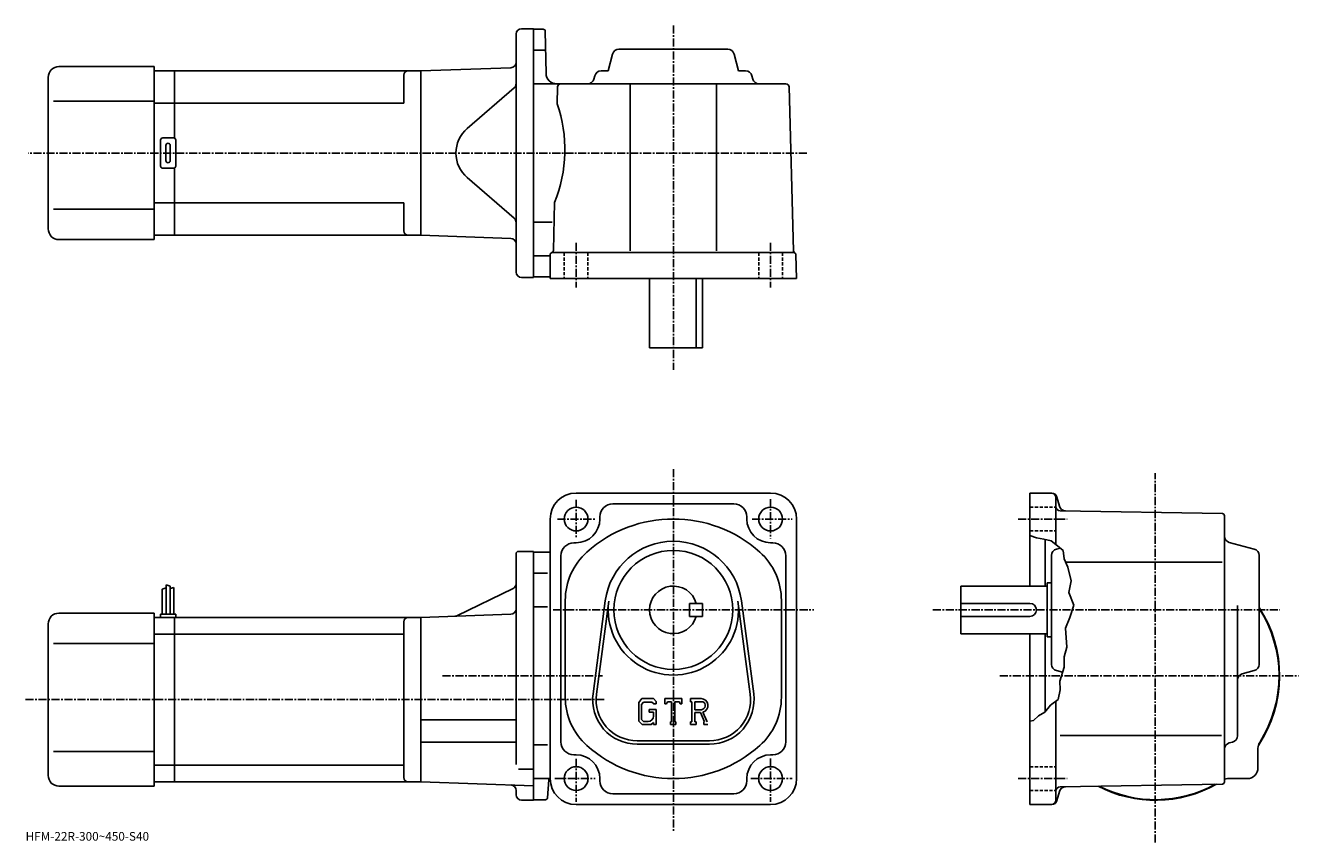
# Model space of a CAD drawing. Extents: x -8 to 581, y -18 to 360.
import ezdxf

# ---------------------------------------------------------------- set-up
doc = ezdxf.new("R2010")
doc.units = 0
doc.header["$LTSCALE"] = 3
doc.linetypes.add('CENTER', pattern=[2, 1.25, -0.25, 0.25, -0.25])
doc.linetypes.add('DASHED', pattern=[0.75, 0.5, -0.25])
doc.layers.get('0').update_dxf_attribs({"linetype": 'CONTINUOUS'})
doc.styles.get("Standard").update_dxf_attribs({"font": 'txt', "bigfont": 'BIGFONT'})

msp = doc.modelspace()

# ---------------------------------------------------------------- linework, layer by layer
at = {"linetype": 'CENTER'}
for p, q in [((291.679535, 359.844055), (291.679535, 200.644806)), ((353.415131, 300.868774), (-6.605, 300.868774)), ((246.679459, 259.393738), (246.679459, 238.765625)), ((336.679596, 259.393738), (336.679596, 238.765625)), ((291.679535, 154.775024), (291.679535, -12.9625)), ((514.67334, -17.852461), (514.67334, 152.891724)), ((246.679459, 140.600037), (246.679459, 123.134361)), ((336.679596, 140.853165), (336.679596, 122.712502)), ((238.032578, 131.693756), (255.329529, 131.693756)), ((328.117218, 131.693756), (346.68689, 131.693756)), ((451.179749, 131.693756), (473.816376, 131.693756)), ((236.087494, 89.693764), (356.748413, 89.693764)), ((411.673553, 89.693764), (572.347351, 89.693764)), ((184.890625, 59.19376), (258.873322, 59.19376)), ((442.706757, 59.19376), (580.933167, 59.19376)), ((-8.07, 48.19376), (259.679535, 48.19376)), ((246.679459, 20.871861), (246.679459, 1.018125)), ((336.679596, 21.04064), (336.679596, 1.018125)), ((236.88649, 11.69374), (255.498138, 11.69374)), ((327.554596, 11.69374), (346.68689, 11.69374)), ((451.179749, 11.69374), (473.816376, 11.69374))]:
    msp.add_line(p, q, dxfattribs=at)
at = {"linetype": 'CONTINUOUS'}
for p, q in [((218.929535, 245.868759), (218.929535, 355.868774)), ((221.429535, 358.368774), (226.929535, 358.368774)), ((226.929535, 358.368774), (226.929535, 243.368759)), ((231.44693, 358.118774), (226.929535, 358.118774)), ((232.446732, 357.136261), (232.784607, 337.781494)), ((232.289932, 348.368774), (226.929535, 348.368774)), ((266.486694, 348.868774), (316.872375, 348.868774)), ((261.523285, 338.868774), (263.587219, 346.638916)), ((321.835785, 338.868774), (319.77182, 346.638916)), ((2.429653, 265.868744), (2.429653, 335.868744)), ((7.429653, 340.868744), (51.429653, 340.868744)), ((51.429653, 260.868744), (51.429653, 340.868744)), ((60.929653, 338.868744), (51.429653, 338.868744)), ((60.929653, 338.868744), (174.929657, 338.868744)), ((60.929653, 338.868744), (60.929653, 307.734772)), ((166.929657, 336.868744), (166.929657, 323.868774)), ((216.516785, 340.321014), (174.929535, 338.868774)), ((174.929535, 338.868774), (174.929535, 262.868774)), ((174.929535, 338.868774), (174.929535, 262.868774)), ((255.336975, 336.638916), (254.927826, 335.098602)), ((261.523285, 338.868774), (258.23645, 338.868774)), ((321.835785, 338.868774), (325.12262, 338.868774)), ((328.022095, 336.638916), (328.431244, 335.098602)), ((218.061356, 330.974762), (196.308243, 312.232635)), ((226.929535, 332.868774), (343.718323, 332.868774)), ((238.141235, 331.40802), (237.938522, 323.668762)), ((271.679535, 332.868774), (271.679535, 255.671066)), ((311.679535, 332.868774), (311.679535, 255.671066)), ((345.217834, 331.408051), (347.201538, 255.671066)), ((4.929653, 324.868744), (51.429653, 324.868744)), ((60.929653, 323.868744), (51.429653, 323.868744)), ((60.929653, 323.868774), (166.929657, 323.868774)), ((54.429653, 294.868744), (54.429653, 306.868744)), ((55.429653, 307.868744), (60.429653, 307.868744)), ((61.429653, 294.868744), (61.429653, 306.868744)), ((56.929653, 297.368744), (56.929653, 304.368744)), ((58.929653, 297.368744), (58.929653, 304.368744)), ((60.429653, 293.868744), (55.429653, 293.868744)), ((60.929653, 294.002716), (60.929653, 262.868744)), ((218.061356, 270.762756), (196.308243, 289.504883)), ((60.929653, 277.868744), (51.429653, 277.868744)), ((60.929653, 277.868774), (166.929657, 277.868774)), ((166.929657, 277.868774), (166.929657, 264.868774)), ((236.744171, 278.068756), (236.160233, 255.774078)), ((4.929653, 274.868744), (51.429653, 274.868744)), ((235.633743, 268.868774), (226.929535, 268.868774)), ((7.429653, 260.868744), (51.429653, 260.868744)), ((60.929653, 262.868744), (51.429653, 262.868744)), ((60.929653, 262.868774), (174.929657, 262.868774)), ((216.516785, 261.416504), (174.929535, 262.868774)), ((234.196136, 253.368759), (226.929535, 253.368759)), ((234.679535, 253.868759), (234.679535, 242.868759)), ((235.679535, 254.868759), (347.391022, 254.868759)), ((348.679535, 242.868759), (348.390717, 253.894958)), ((221.429535, 243.368759), (226.929535, 243.368759)), ((229.429535, 243.618759), (226.929535, 243.618759)), ((234.179535, 243.618759), (226.929535, 243.618759)), ((348.679535, 242.868759), (234.679535, 242.868759)), ((280.679535, 242.868759), (280.679535, 210.868759)), ((302.262543, 210.868759), (302.262543, 242.868759)), ((305.179535, 242.868759), (305.179535, 210.868759)), ((280.679535, 210.868759), (305.179535, 210.868759)), ((336.679596, 143.693756), (246.679459, 143.693756)), ((466.755371, 143.693756), (456.673553, 143.693756)), ((456.673553, 143.693756), (456.673553, 100.693741)), ((468.673553, 119.943741), (468.673553, 141.693756)), ((469.170166, 141.840836), (470.279572, 137.700317)), ((263.679535, 138.693756), (319.679596, 138.693756)), ((545.691162, 134.210938), (470.638763, 135.520645)), ((234.679459, 131.693726), (234.679459, 11.69372)), ((257.679535, 132.693756), (257.679535, 131.693756)), ((325.679596, 132.693756), (325.679596, 131.693726)), ((348.679596, 131.693756), (348.679596, 11.69374)), ((546.67334, 10.17644), (546.67334, 133.211075)), ((459.673553, 123.068741), (456.673553, 124.068764)), ((245.679459, 120.693741), (246.679459, 120.693741)), ((337.679596, 120.693741), (336.679596, 120.693741)), ((463.048553, 122.443741), (459.673553, 123.068741)), ((466.548553, 121.568741), (463.048553, 122.443741)), ((463.673553, 122.287521), (463.673553, 100.693741)), ((466.548553, 121.568741), (468.673553, 119.943741)), ((468.673553, 119.943741), (472.048553, 117.193741)), ((468.903564, 117.786041), (470.727173, 118.270477)), ((560.443787, 117.786041), (548.903564, 120.85144)), ((218.929535, 115.693764), (218.929535, 88.693764)), ((219.929535, 116.693764), (226.92955, 116.693764)), ((226.92955, 116.693764), (226.92955, 1.69376)), ((226.92955, 116.443741), (234.679459, 116.443741)), ((239.679459, 114.693741), (239.679459, 28.69376)), ((343.679596, 114.693741), (343.679596, 28.69376)), ((466.673553, 64.500908), (466.673553, 114.886597)), ((472.048553, 117.193741), (472.548553, 113.318741)), ((472.548553, 113.318741), (474.173553, 109.443741)), ((562.67334, 64.500916), (562.67334, 114.886597)), ((233.476334, 106.693741), (226.92955, 106.693741)), ((473.230164, 111.693741), (545.60614, 111.693741)), ((474.173553, 109.443741), (475.673553, 103.193741)), ((57.029541, 101.318741), (57.029541, 87.693741)), ((57.029541, 101.318741), (58.829521, 100.693741)), ((58.829521, 100.693741), (58.829521, 87.693741)), ((424.673767, 78.693764), (424.673767, 100.693741)), ((464.673767, 100.693741), (424.673767, 100.693741)), ((464.673767, 102.193741), (464.673767, 77.193764)), ((466.673767, 102.193741), (464.673767, 102.193741)), ((475.673553, 103.193741), (474.673553, 97.693741)), ((55.22953, 99.256241), (57.029541, 99.881241)), ((55.22953, 99.256241), (55.22953, 87.693741)), ((60.629532, 100.068741), (58.830532, 99.62104)), ((60.629532, 100.068741), (60.629532, 87.693741)), ((217.516403, 99.511566), (191.572968, 86.987152)), ((474.673553, 97.693741), (476.923553, 91.943741)), ((218.929535, 89.193764), (218.929535, 18.281103)), ((233.476334, 91.153778), (226.92955, 91.153778)), ((241.679459, 94.054459), (241.679459, 49.333073)), ((254.508133, 50.901352), (260.204956, 93.866859)), ((256.09433, 50.691055), (261.791138, 93.656578)), ((299.179535, 86.693764), (299.179535, 92.693741)), ((305.179535, 92.693718), (299.179535, 92.693741)), ((305.179535, 86.693718), (305.179535, 92.693718)), ((321.568024, 93.656601), (327.264801, 50.69109)), ((323.154205, 93.86692), (328.8508, 50.90139)), ((341.679596, 94.05442), (341.679596, 49.333073)), ((456.673767, 92.693741), (424.673767, 92.693741)), ((476.923553, 91.943741), (475.173553, 86.193764)), ((552.67334, 31.4986), (552.67334, 91.763741)), ((2.429531, 13.19374), (2.429531, 83.193741)), ((7.429531, 88.193741), (51.429531, 88.193741)), ((51.429531, 8.19374), (51.429531, 88.193741)), ((51.429531, 86.193741), (60.929531, 86.193741)), ((54.429531, 87.693741), (54.429531, 86.193741)), ((54.429531, 87.693741), (61.429531, 87.693741)), ((60.929531, 86.193741), (174.929535, 86.193741)), ((60.929531, 10.19376), (60.929531, 86.193741)), ((61.429531, 87.693741), (61.429531, 86.193741)), ((166.929535, 84.193741), (166.929535, 12.19376)), ((216.516785, 87.646019), (174.929535, 86.193764)), ((174.929535, 86.193764), (174.929535, 10.19376)), ((305.179535, 86.693718), (299.179535, 86.693764)), ((456.673767, 86.693764), (424.673767, 86.693764)), ((475.173553, 86.193764), (473.173553, 81.193764)), ((51.429531, 78.442741), (60.929531, 78.442741)), ((60.929531, 78.442741), (166.929535, 78.442741)), ((464.673767, 78.693764), (424.673767, 78.693764)), ((456.673553, 78.693764), (456.673553, -0.30626)), ((463.673553, 78.693764), (463.673553, 42.598522)), ((466.673767, 77.193764), (464.673767, 77.193764)), ((473.173553, 81.193764), (473.673553, 72.443764)), ((4.929531, 74.193741), (51.429531, 74.193741)), ((473.673553, 72.443764), (472.423553, 67.943764)), ((472.423553, 67.943764), (472.423553, 63.19376)), ((468.903564, 61.601452), (471.704773, 60.857365)), ((472.423553, 63.19376), (470.423553, 56.69376)), ((560.443787, 61.601463), (554.903137, 60.129803)), ((470.423553, 56.69376), (470.673553, 52.69376)), ((277.131958, 48.693764), (275.679535, 46.834007)), ((277.131958, 48.693764), (282.511322, 48.693764)), ((282.511322, 48.693764), (283.679535, 47.39727)), ((283.679535, 47.39727), (283.679535, 46.193764)), ((287.679535, 46.193764), (287.679535, 48.693764)), ((287.679535, 48.693764), (295.679535, 48.693764)), ((288.997345, 47.225014), (288.567535, 46.193764)), ((290.898346, 47.225014), (288.997345, 47.225014)), ((290.898346, 47.225014), (290.898346, 38.00626)), ((292.398346, 47.225014), (292.398346, 38.00626)), ((292.398346, 47.225014), (294.482758, 47.225014)), ((294.482758, 47.225014), (294.845123, 46.193764)), ((295.679535, 46.193764), (295.679535, 48.693764)), ((299.679535, 48.693764), (304.476318, 48.693764)), ((299.679535, 48.693764), (299.679535, 47.225014)), ((299.679535, 47.225014), (300.273346, 47.225014)), ((300.273346, 47.225014), (300.273346, 37.94376)), ((301.648346, 47.225014), (301.648346, 43.552849)), ((301.648346, 47.225014), (305.381317, 47.222588)), ((469.673553, 48.31876), (466.173553, 45.69376)), ((468.673553, 1.69378), (468.673553, 47.56876)), ((470.673553, 52.69376), (469.673553, 48.31876)), ((275.679535, 46.834007), (275.679535, 38.250938)), ((277.926544, 47.100014), (277.023346, 45.980019)), ((277.023346, 45.980019), (277.023346, 39.0667)), ((281.781555, 47.100014), (277.926544, 47.100014)), ((280.429535, 43.662514), (283.679535, 43.662514)), ((280.429535, 43.662514), (280.429535, 42.350018)), ((282.523346, 42.350018), (280.429535, 42.350018)), ((282.523346, 46.382912), (281.766357, 47.100014)), ((282.523346, 46.382912), (282.523346, 46.193764)), ((282.523346, 46.193764), (283.679535, 46.193764)), ((282.523346, 42.350018), (282.523346, 40.600018)), ((282.523346, 41.100018), (282.523346, 42.100018)), ((283.679535, 43.662514), (283.679535, 36.69376)), ((287.679535, 46.193764), (288.567535, 46.193764)), ((294.845123, 46.193764), (295.679535, 46.193764)), ((304.728546, 43.552849), (301.648346, 43.552849)), ((301.648346, 42.303139), (301.648346, 37.94376)), ((301.648346, 42.303139), (304.20874, 42.303139)), ((304.20874, 42.303139), (306.08493, 37.94376)), ((305.360321, 42.411873), (307.342743, 37.94376)), ((463.548553, 42.443764), (460.673553, 40.693764)), ((466.173553, 45.69376), (463.548553, 42.443764)), ((174.929535, 38.793758), (218.929535, 38.793758)), ((275.679535, 38.250938), (277.222717, 36.69376)), ((277.023346, 39.0667), (277.940918, 38.099998)), ((281.383118, 36.69376), (277.222717, 36.69376)), ((280.023346, 38.099998), (277.940918, 38.099998)), ((282.523346, 37.650318), (281.383118, 36.69376)), ((282.523346, 37.650318), (282.523346, 36.69376)), ((282.523346, 36.69376), (283.679535, 36.69376)), ((290.304535, 38.00626), (290.304535, 36.69376)), ((290.304535, 38.00626), (290.898346, 38.00626)), ((290.304535, 36.69376), (292.898346, 36.69376)), ((292.398346, 38.00626), (292.898346, 38.00626)), ((292.898346, 38.00626), (292.898346, 36.69376)), ((299.679535, 37.94376), (300.273346, 37.94376)), ((299.679535, 37.94376), (299.679535, 36.69376)), ((302.195129, 36.69376), (299.679535, 36.69376)), ((301.648346, 37.94376), (302.195129, 37.94376)), ((302.195129, 37.94376), (302.195129, 36.69376)), ((305.835724, 37.94376), (306.08493, 37.94376)), ((305.835724, 37.94376), (305.835724, 36.69376)), ((305.835724, 36.69376), (307.679535, 36.69376)), ((458.298553, 38.56876), (456.673553, 38.197338)), ((460.673553, 40.693764), (458.298553, 38.56876)), ((470.58255, 31.69376), (545.283142, 31.69376)), ((4.929531, 24.193741), (51.429531, 24.193741)), ((174.929535, 28.59376), (218.929535, 28.59376)), ((233.476334, 27.23378), (226.92955, 27.23378)), ((274.929535, 29.19376), (308.429535, 29.19376)), ((274.929535, 27.59376), (308.429535, 27.59376)), ((550.446533, 28.59992), (548.900574, 28.18762)), ((562.17334, 16.693741), (562.17334, 25.7451)), ((51.429531, 17.94474), (60.929531, 17.94474)), ((60.929531, 17.94478), (166.929535, 17.94478)), ((245.679459, 22.693741), (246.679459, 22.693741)), ((337.679596, 22.693741), (336.679596, 22.693741)), ((220.054611, 16.039761), (226.929535, 16.039761)), ((7.429531, 8.19374), (51.429531, 8.19374)), ((51.429531, 10.19374), (60.929531, 10.19374)), ((60.929531, 10.19378), (174.929535, 10.19378)), ((226.929535, 8.37788), (174.929535, 10.19376)), ((218.929535, 4.19376), (218.929535, 6.243024)), ((226.92955, 11.69374), (234.679459, 11.69374)), ((233.491669, 2.87724), (234.042114, 11.13366)), ((257.679535, 10.69374), (257.679535, 11.69374)), ((325.679596, 10.69374), (325.679596, 11.69372)), ((545.691162, 9.17662), (470.638763, 7.8663)), ((557.17334, 11.69374), (548.122375, 11.69374)), ((221.429535, 1.69376), (226.929535, 1.69376)), ((232.493912, 1.94374), (226.92955, 1.94374)), ((319.679596, 4.69374), (263.679535, 4.69374)), ((469.170166, 1.54674), (470.279358, 5.68658)), ((246.679535, -0.30626), (336.679596, -0.30626)), ((466.755371, -0.30622), (456.673553, -0.30622))]:
    msp.add_line(p, q, dxfattribs=at)
at = {"linetype": 'DASHED'}
for p, q in [((241.179459, 254.868759), (241.179459, 242.868759)), ((252.179459, 254.868759), (252.179459, 242.868759)), ((331.179596, 254.868759), (331.179596, 242.868759)), ((342.179596, 254.868759), (342.179596, 242.868759)), ((456.673553, 137.193756), (468.673553, 137.193756)), ((456.673553, 126.193764), (468.673553, 126.193764)), ((456.673553, 17.193741), (468.673553, 17.193741)), ((456.673553, 6.19374), (468.673553, 6.19374))]:
    msp.add_line(p, q, dxfattribs=at)
at = {"linetype": 'CONTINUOUS'}
for centre, radius in [((246.679459, 131.693756), 5.5), ((336.679596, 131.693756), 5.5), ((291.679535, 89.693764), 27.5), ((246.679459, 11.69374), 5.5), ((336.679596, 11.69374), 5.5)]:
    msp.add_circle(centre, radius, dxfattribs=at)
for centre, radius, start, end in [((221.429535, 355.868774), 2.5, 90, 180), ((231.446838, 357.118774), 1, 1.0007, 90), ((266.486694, 345.868774), 3, 90, 165.124313), ((316.872375, 345.868774), 3, -345.124329, -270), ((216.429535, 342.819489), 2.5, -88, 0), ((7.429653, 335.868744), 5, 90, 180), ((168.929657, 336.868774), 2, 90, 180), ((237.783936, 337.868774), 5, -178.999802, -90), ((258.23645, 335.868774), 3, 90, 165.124313), ((325.12262, 335.868774), 3, -345.124329, -270), ((216.429535, 332.868744), 2.5, -49.252373, 0), ((239.640717, 331.368774), 1.5, 90, 178.499649), ((252.028381, 335.868774), 3, -90, -14.875682), ((331.330688, 335.868774), 3, -165.124313, -90), ((343.718231, 331.368774), 1.5, 1.5002, 90), ((176.495117, 302.462433), 65, -22.042076, 19.041388), ((206.099167, 300.868774), 15, 130.74762, 229.25238), ((55.429653, 306.868744), 1, 90, 180), ((60.429653, 306.868744), 1, 0, 90), ((57.929653, 304.368744), 1, 90, 180), ((57.929653, 304.368744), 1, 0, 90), ((55.429653, 294.868744), 1, 180, 270), ((57.929653, 297.368744), 1, 180, 270), ((57.929653, 297.368744), 1, -90, 0), ((60.429653, 294.868744), 1, -90, 0), ((7.429653, 265.868744), 5, 180, 270), ((216.429535, 268.868774), 2.5, 0, 49.252373), ((168.929657, 264.868774), 2, 180, 270), ((216.429535, 258.91803), 2.5, 0, 88), ((235.679535, 253.868759), 1, 90, 180), ((235.160568, 255.800262), 1, 285.039185, 358.499664), ((348.200928, 255.697266), 1, -178.499603, -113.891197), ((347.391022, 253.868759), 1, 1.5001, 90), ((221.429535, 245.868759), 2.5, 180, 270), ((234.179535, 243.118759), 0.5, 0, 90), ((246.679459, 131.693756), 12, 90, 180), ((336.679596, 131.693756), 12, 0, 90), ((466.673553, 141.693756), 2, 0, 90), ((466.755371, 141.193756), 2.5, 15.00076, 90), ((263.679535, 132.693817), 6, 90, 180), ((319.679596, 132.693756), 6, 0, 90), ((470.673553, 137.520355), 2, 180, 269.00061), ((473.177368, 138.476837), 3, 195.000702, 269.000488), ((246.679459, 131.693756), 11, -90, 0), ((291.679535, 71.693771), 60, 48.189621, 131.810394), ((336.679596, 131.693756), 11, 180, 270), ((545.67334, 133.211075), 1, 0, 89.000359), ((549.67334, 123.750923), 3, 180, 255.124603), ((245.679489, 114.693802), 6, 90, 180), ((291.679535, 89.693764), 31.75, 7.552697, 172.447403), ((337.679596, 114.693741), 6, 0, 90), ((219.929535, 115.693764), 1, 90, 180), ((271.679535, 94.054459), 30, 131.810394, 180), ((311.679596, 94.05442), 30, 0, 48.189629), ((469.673767, 114.886597), 3, 104.876099, 180), ((559.67334, 114.886597), 3, 0, 75.124413), ((216.429535, 101.762939), 2.5, -64.230675, 0), ((291.679535, 89.693764), 11, -344.173401, -15.8266), ((216.429535, 90.144493), 2.5, -88, 0), ((291.679535, 89.693764), 30.15, -187.552597, 7.552697), ((456.673767, 89.693764), 3, -90, 90), ((514.67334, 59.19376), 57.5, -33.996769, 33.406792), ((514.67334, 59.19376), 57.25, -32.501888, 33.025517), ((7.429531, 83.193741), 5, 90, 180), ((168.929535, 84.193764), 2, 90, 180), ((190.486099, 89.238533), 2.5, 272, 295.769318), ((469.673553, 64.500931), 3, 180, 255.124603), ((555.67334, 57.230366), 3, 104.876099, 180), ((559.67334, 64.500916), 3, -75.124207, 0), ((271.679535, 49.333073), 30, 180, 228.189697), ((274.929535, 48.193764), 20.6, 172.447403, 270), ((274.929535, 48.193764), 19, 172.447601, 270), ((304.476318, 45.490639), 3.203126, -73.981873, 90.00351), ((304.476318, 45.490639), 1.954124, -82.585274, 62.41185), ((308.429535, 48.193764), 20.6, -90, 7.5527), ((308.429535, 48.193764), 19, -90, 7.5527), ((311.679596, 49.333084), 30, -48.189449, 0), ((280.023346, 40.600006), 2.5, -89.999786, 0.000109), ((549.67334, 31.4986), 3, -75.06842, 0), ((245.679459, 28.69376), 6, 180, 270), ((291.679535, 71.693771), 60, 228.189697, 311.810303), ((337.679596, 28.69376), 6, -90, 0), ((549.67334, 25.288919), 3, 104.931801, 180), ((567.17334, 25.7451), 5, 147.498093, 180), ((246.679459, 11.69374), 11, 0, 90), ((336.679596, 11.69374), 11, 90, 180), ((7.429531, 13.19374), 5, 180, 270), ((168.929535, 12.19378), 2, 180, 270), ((557.17334, 16.693741), 5, -90, 0), ((216.429535, 6.243024), 2.5, 0, 88), ((234.640808, 11.09376), 0.6, 90, 176.186096), ((246.679459, 11.69374), 12, 180, 270), ((263.679535, 10.69374), 6, 180, 270), ((319.679596, 10.69374), 6, -90, 0), ((336.679596, 11.69374), 12, -90, 0), ((470.673553, 5.86662), 2, 91.000633, 180), ((473.177155, 4.91014), 3, 91.000526, 165.000305), ((514.67334, 59.19376), 57.5, 242.540298, 299.460602), ((514.67334, 59.19376), 57.25, 243.004898, 298.995514), ((545.67334, 10.17644), 1, -88.999573, 0), ((514.67334, 59.19376), 57.499821, 303.815704, 303.996307), ((514.67334, 59.19376), 57.5, 303.815613, 303.997314), ((548.122375, 6.69374), 5, 90, 106.842003), ((221.429535, 4.19376), 2.5, 180, 270), ((232.493912, 2.94374), 1, 270, 356.185791), ((466.673553, 1.69378), 2, -90, 0), ((466.755371, 2.19378), 2.5, 270, 345.000214)]:
    msp.add_arc(centre, radius, start, end, dxfattribs=at)

# ---------------------------------------------------------------- texts
msp.add_text('HFM-22R-300~450-S40', height=4).set_placement((-8, -17))

doc.saveas('drawing.dxf')
